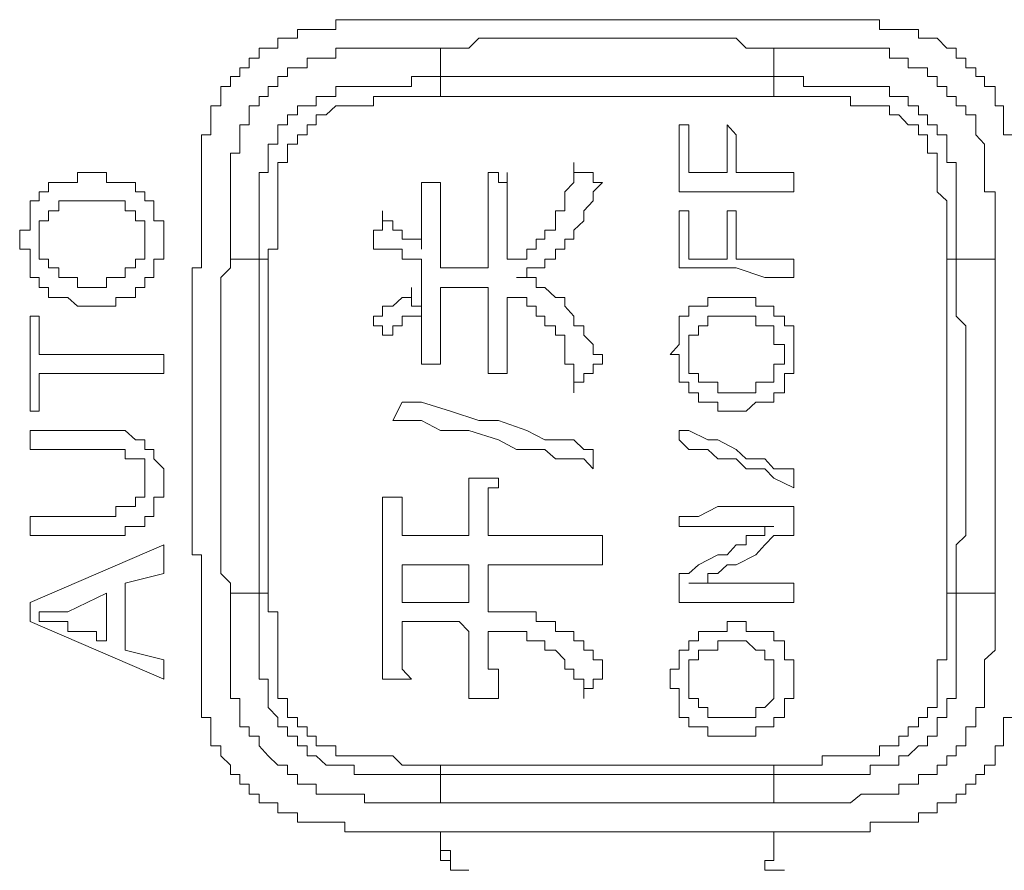
# Model space of a CAD drawing. Units: inches. Extents: x -732 to 1471, y -1327 to 321.
# Drawn here: x -561 to -548, y -505 to -494 of the extents above; entities that cross this region are included whole.
import ezdxf

# ---------------------------------------------------------------- set-up
doc = ezdxf.new("R2010")
doc.units = ezdxf.units.IN
doc.header["$MEASUREMENT"] = 0
doc.layers.add('图层 1', color=7, linetype='Continuous')

msp = doc.modelspace()

# ---------------------------------------------------------------- linework, layer by layer
at = {"layer": '图层 1', "color": 7, "lineweight": 9}
for points in [[(-555.822, -493.953), (-555.943, -493.953), (-556.076, -493.953), (-556.192, -493.953), (-556.313, -493.953), (-556.446, -493.953), (-556.566, -493.953), (-556.682, -493.953), (-556.682, -494.082), (-556.811, -494.082), (-556.94, -494.082)], [(-555.324, -493.953), (-555.453, -493.953), (-555.569, -493.953), (-555.702, -493.953), (-555.822, -493.953)], [(-550.99, -493.953), (-551.106, -493.953), (-551.226, -493.953), (-551.351, -493.953), (-551.48, -493.953), (-551.596, -493.953), (-551.72, -493.953), (-551.849, -493.953), (-551.97, -493.953), (-552.095, -493.953), (-552.219, -493.953), (-552.34, -493.953), (-552.469, -493.953), (-552.593, -493.953), (-552.718, -493.953), (-552.838, -493.953), (-552.967, -493.953), (-553.092, -493.953), (-553.217, -493.953), (-553.337, -493.953), (-553.458, -493.953), (-553.591, -493.953), (-553.707, -493.953), (-553.827, -493.953), (-553.965, -493.953), (-554.081, -493.953), (-554.201, -493.953), (-554.335, -493.953), (-554.455, -493.953), (-554.571, -493.953), (-554.704, -493.953), (-554.825, -493.953), (-554.954, -493.953), (-555.079, -493.953), (-555.195, -493.953), (-555.324, -493.953)], [(-550.482, -493.953), (-550.607, -493.953), (-550.732, -493.953), (-550.852, -493.953), (-550.99, -493.953)], [(-549.364, -494.082), (-549.485, -494.082), (-549.618, -494.082), (-549.618, -493.953), (-549.738, -493.953), (-549.854, -493.953), (-549.992, -493.953), (-550.108, -493.953), (-550.233, -493.953), (-550.362, -493.953), (-550.482, -493.953)], [(-556.94, -494.082), (-557.056, -494.082), (-557.181, -494.082), (-557.181, -494.194), (-557.31, -494.194), (-557.439, -494.194), (-557.439, -494.323), (-557.564, -494.323), (-557.68, -494.323), (-557.68, -494.452), (-557.809, -494.452), (-557.809, -494.581)], [(-548.367, -494.581), (-548.496, -494.581), (-548.496, -494.452), (-548.62, -494.452), (-548.62, -494.323), (-548.741, -494.323), (-548.866, -494.194), (-548.995, -494.194), (-549.111, -494.194), (-549.111, -494.082), (-549.244, -494.082), (-549.364, -494.082)], [(-550.99, -494.323), (-551.106, -494.323), (-551.226, -494.323), (-551.351, -494.323), (-551.48, -494.194), (-551.596, -494.194), (-551.72, -494.194), (-551.849, -494.194), (-551.97, -494.194), (-552.219, -494.194), (-552.34, -494.194), (-552.469, -494.194), (-552.593, -494.194), (-552.718, -494.194), (-552.838, -494.194), (-552.967, -494.194), (-553.092, -494.194), (-553.217, -494.194), (-553.458, -494.194), (-553.591, -494.194), (-553.707, -494.194), (-553.827, -494.194), (-553.965, -494.194), (-554.081, -494.194), (-554.201, -494.194), (-554.335, -494.194), (-554.455, -494.194), (-554.704, -494.194), (-554.825, -494.194), (-554.954, -494.323), (-555.079, -494.323), (-555.195, -494.323), (-555.324, -494.323)], [(-558.054, -497.066), (-558.054, -496.937), (-558.054, -496.808), (-558.054, -496.688), (-558.054, -496.567), (-558.054, -496.438), (-558.054, -496.309), (-558.054, -496.189), (-558.054, -496.069), (-558.054, -495.94), (-558.054, -495.811), (-558.054, -495.69), (-557.933, -495.69), (-557.933, -495.57), (-557.933, -495.449), (-557.933, -495.32), (-557.809, -495.32), (-557.809, -495.191), (-557.809, -495.071), (-557.68, -495.071), (-557.68, -494.951), (-557.564, -494.951), (-557.564, -494.822), (-557.439, -494.822), (-557.439, -494.693), (-557.31, -494.693), (-557.31, -494.581), (-557.181, -494.581), (-557.056, -494.581), (-557.056, -494.452), (-556.94, -494.452), (-556.811, -494.452), (-556.682, -494.452), (-556.682, -494.323), (-556.566, -494.323), (-556.446, -494.323), (-556.313, -494.323), (-556.192, -494.323), (-556.076, -494.323), (-555.943, -494.323), (-555.822, -494.323), (-555.702, -494.323), (-555.569, -494.323), (-555.453, -494.323), (-555.324, -494.323)], [(-555.324, -494.323), (-555.324, -494.693)], [(-550.99, -494.693), (-550.99, -494.323)], [(-550.99, -494.323), (-550.852, -494.323), (-550.732, -494.323), (-550.607, -494.323), (-550.482, -494.323), (-550.362, -494.323), (-550.233, -494.323), (-550.108, -494.323), (-549.992, -494.323), (-549.854, -494.323), (-549.738, -494.323), (-549.618, -494.323), (-549.485, -494.323), (-549.485, -494.452), (-549.364, -494.452), (-549.244, -494.452), (-549.244, -494.581), (-549.111, -494.581), (-548.995, -494.581), (-548.995, -494.693), (-548.866, -494.693), (-548.866, -494.822), (-548.741, -494.822), (-548.741, -494.951), (-548.62, -494.951), (-548.62, -495.071), (-548.496, -495.071), (-548.496, -495.191), (-548.367, -495.191), (-548.367, -495.32), (-548.367, -495.449), (-548.251, -495.57), (-548.251, -495.69), (-548.251, -495.811), (-548.251, -495.94), (-548.251, -496.069), (-548.251, -496.189), (-548.113, -496.189), (-548.113, -496.309), (-548.113, -496.438), (-548.113, -496.567), (-548.113, -496.688), (-548.113, -496.808), (-548.113, -496.937), (-548.113, -497.066)], [(-557.809, -494.581), (-557.933, -494.581), (-557.933, -494.693), (-558.054, -494.693), (-558.054, -494.822), (-558.179, -494.822), (-558.179, -494.951), (-558.179, -495.071), (-558.308, -495.071), (-558.308, -495.191), (-558.308, -495.32), (-558.308, -495.449)], [(-547.877, -495.449), (-548.006, -495.449), (-548.006, -495.32), (-548.006, -495.191), (-548.006, -495.071), (-548.113, -495.071), (-548.113, -494.951), (-548.113, -494.822), (-548.251, -494.822), (-548.251, -494.693), (-548.367, -494.693), (-548.367, -494.581)], [(-557.68, -497.066), (-557.68, -496.937), (-557.68, -496.808), (-557.68, -496.688), (-557.68, -496.567), (-557.68, -496.438), (-557.68, -496.309), (-557.68, -496.189), (-557.68, -496.069), (-557.68, -495.94), (-557.564, -495.94), (-557.564, -495.811), (-557.564, -495.69), (-557.564, -495.57), (-557.439, -495.57), (-557.439, -495.449), (-557.439, -495.32), (-557.31, -495.32), (-557.31, -495.191), (-557.181, -495.191), (-557.181, -495.071), (-557.056, -495.071), (-556.94, -495.071), (-556.94, -494.951), (-556.811, -494.951), (-556.682, -494.951), (-556.682, -494.822), (-556.566, -494.822), (-556.446, -494.822), (-556.313, -494.822), (-556.192, -494.822), (-556.076, -494.822), (-555.943, -494.822), (-555.822, -494.822), (-555.702, -494.822), (-555.702, -494.693), (-555.569, -494.693), (-555.453, -494.693), (-555.324, -494.693)], [(-555.324, -494.951), (-555.324, -494.822), (-555.324, -494.693)], [(-555.324, -494.693), (-555.195, -494.693), (-555.079, -494.693), (-554.954, -494.693), (-554.825, -494.693), (-554.571, -494.693), (-554.455, -494.693), (-554.335, -494.693), (-554.201, -494.693), (-554.081, -494.693), (-553.965, -494.693), (-553.827, -494.693), (-553.707, -494.693), (-553.591, -494.693), (-553.458, -494.693), (-553.217, -494.693), (-553.092, -494.693), (-552.967, -494.693), (-552.838, -494.693), (-552.718, -494.693), (-552.593, -494.693), (-552.469, -494.693), (-552.34, -494.693), (-552.219, -494.693), (-551.97, -494.693), (-551.849, -494.693), (-551.72, -494.693), (-551.596, -494.693), (-551.48, -494.693), (-551.351, -494.693), (-551.226, -494.693), (-551.106, -494.693), (-550.99, -494.693)], [(-550.99, -494.951), (-550.99, -494.822), (-550.99, -494.693)], [(-550.99, -494.693), (-550.852, -494.693), (-550.732, -494.693), (-550.607, -494.693), (-550.607, -494.822), (-550.482, -494.822), (-550.362, -494.822), (-550.233, -494.822), (-550.108, -494.822), (-549.992, -494.822), (-549.854, -494.822), (-549.738, -494.822), (-549.618, -494.822), (-549.485, -494.822), (-549.485, -494.951), (-549.364, -494.951), (-549.244, -494.951), (-549.244, -495.071), (-549.111, -495.071), (-549.111, -495.191), (-548.995, -495.191), (-548.995, -495.32), (-548.866, -495.32), (-548.866, -495.449), (-548.741, -495.449), (-548.741, -495.57), (-548.741, -495.69), (-548.741, -495.811), (-548.62, -495.811), (-548.62, -495.94), (-548.62, -496.069), (-548.62, -496.189), (-548.62, -496.309), (-548.62, -496.438), (-548.62, -496.567), (-548.62, -496.688), (-548.62, -496.808), (-548.62, -496.937), (-548.62, -497.066)], [(-555.324, -494.951), (-555.453, -494.951), (-555.569, -494.951), (-555.702, -494.951), (-555.822, -494.951), (-555.943, -494.951), (-556.076, -494.951), (-556.192, -494.951), (-556.192, -495.071), (-556.313, -495.071), (-556.446, -495.071), (-556.566, -495.071), (-556.682, -495.071), (-556.811, -495.191), (-556.94, -495.191), (-556.94, -495.32), (-557.056, -495.32), (-557.056, -495.449), (-557.181, -495.449), (-557.181, -495.57), (-557.31, -495.57), (-557.31, -495.69), (-557.31, -495.811), (-557.439, -495.811), (-557.439, -495.94), (-557.439, -496.069), (-557.439, -496.189), (-557.439, -496.309), (-557.439, -496.438), (-557.439, -496.567), (-557.439, -496.688), (-557.439, -496.808), (-557.439, -496.937), (-557.564, -496.937), (-557.564, -497.066)], [(-550.99, -494.951), (-551.106, -494.951), (-551.226, -494.951), (-551.351, -494.951), (-551.48, -494.951), (-551.596, -494.951), (-551.72, -494.951), (-551.849, -494.951), (-551.97, -494.951), (-552.219, -494.951), (-552.34, -494.951), (-552.469, -494.951), (-552.593, -494.951), (-552.718, -494.951), (-552.838, -494.951), (-552.967, -494.951), (-553.092, -494.951), (-553.217, -494.951), (-553.458, -494.951), (-553.591, -494.951), (-553.707, -494.951), (-553.827, -494.951), (-553.965, -494.951), (-554.081, -494.951), (-554.201, -494.951), (-554.335, -494.951), (-554.455, -494.951), (-554.571, -494.951), (-554.825, -494.951), (-554.954, -494.951), (-555.079, -494.951), (-555.195, -494.951), (-555.324, -494.951)], [(-548.741, -497.066), (-548.741, -496.937), (-548.741, -496.808), (-548.741, -496.688), (-548.741, -496.567), (-548.741, -496.438), (-548.741, -496.309), (-548.866, -496.189), (-548.866, -496.069), (-548.866, -495.94), (-548.866, -495.811), (-548.866, -495.69), (-548.995, -495.69), (-548.995, -495.57), (-548.995, -495.449), (-549.111, -495.449), (-549.111, -495.32), (-549.244, -495.32), (-549.364, -495.191), (-549.485, -495.191), (-549.485, -495.071), (-549.618, -495.071), (-549.738, -495.071), (-549.854, -495.071), (-549.992, -495.071), (-549.992, -494.951), (-550.108, -494.951), (-550.233, -494.951), (-550.362, -494.951), (-550.482, -494.951), (-550.607, -494.951), (-550.732, -494.951), (-550.852, -494.951), (-550.99, -494.951)], [(-552.219, -496.189), (-552.219, -495.94), (-552.219, -495.69), (-552.219, -495.32)], [(-552.219, -495.32), (-552.095, -495.32)], [(-552.095, -495.32), (-552.095, -495.69), (-552.095, -495.94)], [(-551.596, -495.32), (-551.48, -495.449)], [(-551.596, -495.94), (-551.596, -495.69), (-551.596, -495.32)], [(-558.308, -495.449), (-558.428, -495.449), (-558.428, -495.57), (-558.428, -495.69), (-558.428, -495.811), (-558.428, -495.94), (-558.428, -496.069), (-558.428, -496.189), (-558.428, -496.309), (-558.428, -496.438), (-558.428, -496.567)], [(-551.48, -495.449), (-551.48, -495.69), (-551.48, -495.94)], [(-554.455, -497.066), (-554.335, -497.066), (-554.201, -497.066), (-554.201, -496.937), (-554.081, -496.937), (-554.081, -496.808), (-553.965, -496.808), (-553.965, -496.688), (-553.827, -496.688), (-553.827, -496.567), (-553.827, -496.438), (-553.707, -496.438), (-553.707, -496.309), (-553.707, -496.189), (-553.591, -496.069), (-553.591, -495.94), (-553.591, -495.811)], [(-553.591, -495.811), (-553.591, -495.94), (-553.458, -495.94), (-553.337, -495.94), (-553.337, -496.069), (-553.217, -496.069)], [(-559.795, -495.94), (-559.916, -495.94), (-560.04, -495.94), (-560.04, -496.069), (-560.165, -496.069), (-560.285, -496.069), (-560.419, -496.069), (-560.419, -496.189), (-560.539, -496.189), (-560.539, -496.309), (-560.655, -496.309), (-560.655, -496.438), (-560.655, -496.567), (-560.655, -496.688), (-560.793, -496.688), (-560.793, -496.808), (-560.793, -496.937), (-560.655, -496.937), (-560.655, -497.066), (-560.655, -497.178), (-560.655, -497.307), (-560.539, -497.307), (-560.539, -497.436), (-560.419, -497.436), (-560.419, -497.565), (-560.285, -497.565), (-560.165, -497.565), (-560.04, -497.677), (-559.916, -497.677), (-559.795, -497.677), (-559.666, -497.677), (-559.542, -497.677), (-559.542, -497.565), (-559.421, -497.565), (-559.288, -497.565), (-559.288, -497.436), (-559.167, -497.436), (-559.167, -497.307), (-559.051, -497.307), (-559.051, -497.178), (-559.051, -497.066), (-558.918, -497.066), (-558.918, -496.937), (-558.918, -496.808), (-558.918, -496.688), (-558.918, -496.567), (-559.051, -496.567), (-559.051, -496.438), (-559.051, -496.309), (-559.167, -496.309), (-559.167, -496.189), (-559.288, -496.189), (-559.288, -496.069), (-559.421, -496.069), (-559.542, -496.069), (-559.666, -496.069), (-559.666, -495.94), (-559.795, -495.94), (-559.795, -495.94)], [(-554.704, -495.94), (-554.571, -495.94), (-554.571, -496.069), (-554.455, -496.069), (-554.455, -495.94)], [(-554.704, -497.178), (-554.704, -497.066), (-554.704, -496.937), (-554.704, -496.567), (-554.704, -496.438), (-554.704, -496.309), (-554.704, -496.189), (-554.704, -496.069), (-554.704, -495.94)], [(-554.455, -495.94), (-554.455, -496.069), (-554.455, -496.189), (-554.455, -496.309), (-554.455, -496.438), (-554.455, -496.567), (-554.455, -496.808), (-554.455, -497.066)], [(-552.095, -495.94), (-551.849, -495.94), (-551.596, -495.94)], [(-551.48, -495.94), (-551.226, -495.94), (-551.106, -495.94), (-550.99, -495.94), (-550.732, -495.94)], [(-550.732, -495.94), (-550.732, -496.189)], [(-555.569, -496.069), (-555.453, -496.069), (-555.324, -496.069)], [(-555.569, -496.937), (-555.569, -496.688), (-555.569, -496.438), (-555.569, -496.309), (-555.569, -496.189), (-555.569, -496.069)], [(-555.324, -496.069), (-555.324, -496.189), (-555.324, -496.309), (-555.324, -496.438), (-555.324, -496.567), (-555.324, -496.688), (-555.324, -496.808), (-555.324, -496.937), (-555.324, -497.066), (-555.324, -497.178)], [(-553.217, -496.069), (-553.337, -496.189), (-553.337, -496.309), (-553.458, -496.438), (-553.458, -496.567), (-553.591, -496.688), (-553.591, -496.808), (-553.707, -496.808)], [(-550.732, -496.189), (-550.99, -496.189), (-551.106, -496.189), (-551.351, -496.189), (-551.48, -496.189), (-551.72, -496.189), (-551.849, -496.189), (-552.095, -496.189), (-552.219, -496.189)], [(-559.795, -497.436), (-559.916, -497.436), (-560.04, -497.436), (-560.04, -497.307), (-560.165, -497.307), (-560.285, -497.307), (-560.285, -497.178), (-560.419, -497.178), (-560.419, -497.066), (-560.539, -497.066), (-560.539, -496.937), (-560.539, -496.808), (-560.539, -496.688), (-560.539, -496.567), (-560.419, -496.567), (-560.419, -496.438), (-560.285, -496.438), (-560.285, -496.309), (-560.165, -496.309), (-560.04, -496.309), (-559.916, -496.309), (-559.795, -496.309), (-559.666, -496.309), (-559.542, -496.309), (-559.421, -496.309), (-559.421, -496.438), (-559.288, -496.438), (-559.288, -496.567), (-559.167, -496.567), (-559.167, -496.688), (-559.167, -496.808), (-559.167, -496.937), (-559.167, -497.066), (-559.288, -497.066), (-559.288, -497.178), (-559.421, -497.178), (-559.421, -497.307), (-559.542, -497.307), (-559.666, -497.307), (-559.666, -497.436), (-559.795, -497.436), (-559.795, -497.436)], [(-556.192, -496.808), (-556.192, -496.688), (-556.076, -496.688), (-556.076, -496.567), (-556.076, -496.438)], [(-556.076, -496.438), (-556.076, -496.567), (-555.943, -496.567), (-555.943, -496.688), (-555.822, -496.688), (-555.822, -496.808), (-555.702, -496.808), (-555.569, -496.808), (-555.569, -496.937)], [(-552.219, -497.178), (-552.219, -497.066), (-552.219, -496.808), (-552.219, -496.688), (-552.219, -496.438)], [(-552.219, -496.438), (-552.095, -496.438)], [(-552.095, -496.438), (-552.095, -496.688), (-552.095, -497.066)], [(-551.596, -496.438), (-551.48, -496.438)], [(-551.596, -497.066), (-551.596, -496.808), (-551.596, -496.438)], [(-551.48, -496.438), (-551.48, -496.808), (-551.48, -497.066)], [(-558.428, -496.567), (-558.428, -496.688), (-558.428, -496.808), (-558.428, -496.937), (-558.428, -497.066)], [(-555.569, -498.433), (-555.569, -498.304), (-555.569, -498.175), (-555.569, -498.055), (-555.569, -497.935), (-555.569, -497.806), (-555.569, -497.677), (-555.569, -497.436), (-555.569, -497.307), (-555.569, -497.178), (-555.569, -497.066), (-555.702, -497.066), (-555.822, -497.066), (-555.822, -496.937), (-555.943, -496.937), (-556.076, -496.937), (-556.192, -496.937), (-556.192, -496.808)], [(-553.707, -496.808), (-553.707, -496.937), (-553.827, -496.937), (-553.827, -497.066), (-553.965, -497.066), (-553.965, -497.178), (-554.081, -497.178), (-554.201, -497.178), (-554.201, -497.307), (-554.335, -497.307)], [(-558.428, -497.066), (-558.428, -497.178), (-558.553, -497.178), (-558.553, -497.307), (-558.553, -497.436), (-558.553, -497.565), (-558.553, -497.677), (-558.553, -497.806), (-558.553, -497.935), (-558.553, -498.055), (-558.553, -498.175), (-558.553, -498.304), (-558.553, -498.433), (-558.553, -498.554), (-558.553, -498.666), (-558.553, -498.803), (-558.553, -498.924), (-558.553, -499.044), (-558.553, -499.164), (-558.553, -499.293), (-558.553, -499.414), (-558.553, -499.543), (-558.553, -499.663), (-558.553, -499.792), (-558.553, -499.912), (-558.553, -500.041), (-558.553, -500.162), (-558.553, -500.411), (-558.553, -500.54), (-558.553, -500.661), (-558.553, -500.781), (-558.553, -500.91), (-558.428, -500.91), (-558.428, -501.039), (-558.428, -501.151), (-558.428, -501.28), (-558.428, -501.409), (-558.428, -501.529), (-558.428, -501.65), (-558.428, -501.778), (-558.428, -501.907)], [(-558.054, -497.066), (-558.054, -497.178), (-558.179, -497.307), (-558.179, -497.436), (-558.179, -497.565), (-558.179, -497.677), (-558.179, -497.806), (-558.179, -497.935), (-558.179, -498.055), (-558.179, -498.304), (-558.179, -498.433), (-558.179, -498.554), (-558.179, -498.666), (-558.179, -498.803), (-558.179, -498.924), (-558.179, -499.044), (-558.179, -499.164), (-558.179, -499.293), (-558.179, -499.414), (-558.179, -499.663), (-558.179, -499.792), (-558.179, -499.912), (-558.179, -500.041), (-558.179, -500.162), (-558.179, -500.282), (-558.179, -500.411), (-558.179, -500.54), (-558.179, -500.661), (-558.179, -500.781), (-558.179, -500.91), (-558.179, -501.151), (-558.054, -501.28), (-558.054, -501.409)], [(-557.68, -497.066), (-558.054, -497.066)], [(-557.564, -497.066), (-557.68, -497.066)], [(-557.68, -501.409), (-557.68, -501.28), (-557.68, -501.151), (-557.68, -501.039), (-557.68, -500.91), (-557.68, -500.781), (-557.68, -500.661), (-557.68, -500.54), (-557.68, -500.411), (-557.68, -500.162), (-557.68, -500.041), (-557.68, -499.912), (-557.68, -499.792), (-557.68, -499.663), (-557.68, -499.543), (-557.68, -499.414), (-557.68, -499.293), (-557.68, -499.164), (-557.68, -499.044), (-557.68, -498.803), (-557.68, -498.666), (-557.68, -498.554), (-557.68, -498.433), (-557.68, -498.304), (-557.68, -498.175), (-557.68, -498.055), (-557.68, -497.935), (-557.68, -497.806), (-557.68, -497.677), (-557.68, -497.565), (-557.68, -497.307), (-557.68, -497.178), (-557.68, -497.066)], [(-557.564, -497.066), (-557.564, -497.307), (-557.564, -497.436), (-557.564, -497.565), (-557.564, -497.677), (-557.564, -497.806), (-557.564, -497.935), (-557.564, -498.055), (-557.564, -498.175), (-557.564, -498.304), (-557.564, -498.433), (-557.564, -498.554), (-557.564, -498.803), (-557.564, -498.924), (-557.564, -499.044), (-557.564, -499.164), (-557.564, -499.293), (-557.564, -499.414), (-557.564, -499.543), (-557.564, -499.663), (-557.564, -499.792), (-557.564, -499.912), (-557.564, -500.041), (-557.564, -500.282), (-557.564, -500.411), (-557.564, -500.54), (-557.564, -500.661), (-557.564, -500.781), (-557.564, -500.91), (-557.564, -501.039), (-557.564, -501.151), (-557.564, -501.28), (-557.564, -501.409)], [(-552.095, -497.066), (-551.849, -497.066), (-551.596, -497.066)], [(-551.48, -497.066), (-551.106, -497.066), (-550.732, -497.066)], [(-550.732, -497.066), (-550.732, -497.307)], [(-548.741, -501.409), (-548.741, -501.28), (-548.741, -501.151), (-548.741, -501.039), (-548.741, -500.91), (-548.741, -500.781), (-548.741, -500.661), (-548.741, -500.54), (-548.741, -500.411), (-548.741, -500.282), (-548.741, -500.041), (-548.741, -499.912), (-548.741, -499.792), (-548.741, -499.663), (-548.741, -499.543), (-548.741, -499.414), (-548.741, -499.293), (-548.741, -499.164), (-548.741, -499.044), (-548.741, -498.924), (-548.741, -498.803), (-548.741, -498.554), (-548.741, -498.433), (-548.741, -498.304), (-548.741, -498.175), (-548.741, -498.055), (-548.741, -497.935), (-548.741, -497.806), (-548.741, -497.677), (-548.741, -497.565), (-548.741, -497.436), (-548.741, -497.307), (-548.741, -497.066)], [(-548.62, -497.066), (-548.741, -497.066)], [(-548.113, -497.066), (-548.62, -497.066)], [(-548.62, -497.066), (-548.62, -497.178), (-548.62, -497.307), (-548.62, -497.565), (-548.62, -497.677), (-548.62, -497.806), (-548.496, -497.935), (-548.496, -498.055), (-548.496, -498.175), (-548.496, -498.304), (-548.496, -498.433), (-548.496, -498.554), (-548.496, -498.666), (-548.496, -498.803), (-548.496, -499.044), (-548.496, -499.164), (-548.496, -499.293), (-548.496, -499.414), (-548.496, -499.543), (-548.496, -499.663), (-548.496, -499.792), (-548.496, -499.912), (-548.496, -500.041), (-548.496, -500.162), (-548.496, -500.411), (-548.496, -500.54), (-548.496, -500.661), (-548.62, -500.781), (-548.62, -500.91), (-548.62, -501.039), (-548.62, -501.151), (-548.62, -501.28), (-548.62, -501.409)], [(-548.113, -501.409), (-548.113, -501.28), (-548.113, -501.151), (-548.113, -500.91), (-548.113, -500.781), (-548.113, -500.661), (-548.113, -500.54), (-548.113, -500.411), (-548.113, -500.282), (-548.113, -500.162), (-548.113, -500.041), (-548.113, -499.912), (-548.113, -499.792), (-548.113, -499.663), (-548.113, -499.414), (-548.113, -499.293), (-548.113, -499.164), (-548.113, -499.044), (-548.113, -498.924), (-548.113, -498.803), (-548.113, -498.666), (-548.113, -498.554), (-548.113, -498.433), (-548.113, -498.304), (-548.113, -498.055), (-548.113, -497.935), (-548.113, -497.806), (-548.113, -497.677), (-548.113, -497.565), (-548.113, -497.436), (-548.113, -497.307), (-548.113, -497.178), (-548.113, -497.066)], [(-555.324, -497.178), (-554.954, -497.178), (-554.825, -497.178), (-554.704, -497.178)], [(-550.732, -497.307), (-551.106, -497.307), (-551.48, -497.178), (-551.849, -497.178), (-552.219, -497.178)], [(-554.335, -497.307), (-554.201, -497.307), (-554.081, -497.307), (-554.081, -497.436), (-553.965, -497.436), (-553.827, -497.565), (-553.707, -497.565), (-553.707, -497.677), (-553.591, -497.806), (-553.591, -497.935), (-553.458, -497.935), (-553.458, -498.055), (-553.337, -498.175), (-553.337, -498.304), (-553.217, -498.304), (-553.217, -498.433)], [(-556.192, -497.806), (-556.076, -497.806), (-556.076, -497.677), (-555.943, -497.677), (-555.822, -497.565), (-555.702, -497.565), (-555.702, -497.436)], [(-555.702, -497.436), (-555.702, -497.565), (-555.702, -497.677), (-555.569, -497.677), (-555.569, -497.806)], [(-555.324, -497.436), (-555.324, -497.565), (-555.324, -497.677), (-555.324, -497.935), (-555.324, -498.055)], [(-554.704, -497.436), (-554.825, -497.436), (-554.954, -497.436), (-555.079, -497.436), (-555.195, -497.436), (-555.324, -497.436)], [(-554.704, -498.554), (-554.704, -498.433), (-554.704, -498.304), (-554.704, -498.175), (-554.704, -498.055), (-554.704, -497.935), (-554.704, -497.806), (-554.704, -497.436)], [(-554.455, -497.565), (-554.455, -497.806), (-554.455, -498.055), (-554.455, -498.175), (-554.455, -498.304), (-554.455, -498.433), (-554.455, -498.554)], [(-553.591, -498.803), (-553.591, -498.666), (-553.591, -498.554), (-553.591, -498.433), (-553.707, -498.433), (-553.707, -498.304), (-553.707, -498.175), (-553.707, -498.055), (-553.827, -498.055), (-553.827, -497.935), (-553.965, -497.935), (-553.965, -497.806), (-554.081, -497.806), (-554.081, -497.677), (-554.201, -497.677), (-554.201, -497.565), (-554.335, -497.565), (-554.455, -497.565)], [(-551.48, -497.565), (-551.351, -497.565), (-551.226, -497.565), (-551.226, -497.677), (-551.106, -497.677), (-550.99, -497.677), (-550.99, -497.806), (-550.852, -497.806), (-550.852, -497.935), (-550.732, -497.935), (-550.732, -498.055), (-550.732, -498.175), (-550.732, -498.304), (-550.732, -498.433), (-550.732, -498.554), (-550.852, -498.554), (-550.852, -498.666), (-550.852, -498.803), (-550.99, -498.803), (-550.99, -498.924), (-551.106, -498.924), (-551.226, -498.924), (-551.351, -499.044), (-551.48, -499.044), (-551.596, -499.044), (-551.72, -499.044), (-551.72, -498.924), (-551.849, -498.924), (-551.97, -498.924), (-551.97, -498.803), (-552.095, -498.803), (-552.095, -498.666), (-552.219, -498.666), (-552.219, -498.554), (-552.219, -498.433), (-552.219, -498.304), (-552.34, -498.304), (-552.219, -498.175), (-552.219, -498.055), (-552.219, -497.935), (-552.219, -497.806), (-552.095, -497.806), (-552.095, -497.677), (-551.97, -497.677), (-551.849, -497.677), (-551.849, -497.565), (-551.72, -497.565), (-551.596, -497.565), (-551.48, -497.565), (-551.48, -497.565)], [(-560.655, -497.806), (-560.539, -497.806)], [(-560.655, -499.044), (-560.655, -497.806)], [(-560.539, -497.806), (-560.539, -498.304)], [(-556.076, -498.055), (-556.076, -497.935), (-556.192, -497.935), (-556.192, -497.806)], [(-555.569, -497.806), (-555.702, -497.806), (-555.822, -497.806), (-555.822, -497.935), (-555.943, -497.935), (-555.943, -498.055), (-556.076, -498.055)], [(-551.48, -498.803), (-551.351, -498.803), (-551.226, -498.803), (-551.226, -498.666), (-551.106, -498.666), (-550.99, -498.666), (-550.99, -498.554), (-550.99, -498.433), (-550.852, -498.433), (-550.852, -498.304), (-550.852, -498.175), (-550.99, -498.175), (-550.99, -498.055), (-550.99, -497.935), (-551.106, -497.935), (-551.226, -497.935), (-551.226, -497.806), (-551.351, -497.806), (-551.48, -497.806), (-551.596, -497.806), (-551.72, -497.806), (-551.849, -497.806), (-551.849, -497.935), (-551.97, -497.935), (-551.97, -498.055), (-552.095, -498.055), (-552.095, -498.175), (-552.095, -498.304), (-552.095, -498.433), (-552.095, -498.554), (-551.97, -498.554), (-551.97, -498.666), (-551.849, -498.666), (-551.72, -498.666), (-551.72, -498.803), (-551.596, -498.803), (-551.48, -498.803), (-551.48, -498.803)], [(-555.324, -498.055), (-555.324, -498.175), (-555.324, -498.304), (-555.324, -498.433)], [(-560.539, -498.304), (-558.918, -498.304)], [(-558.918, -498.304), (-558.918, -498.554)], [(-555.324, -498.433), (-555.453, -498.433), (-555.569, -498.433)], [(-553.217, -498.433), (-553.337, -498.433), (-553.337, -498.554), (-553.458, -498.554), (-553.458, -498.666), (-553.591, -498.666), (-553.591, -498.803)], [(-558.918, -498.554), (-560.539, -498.554)], [(-560.539, -498.554), (-560.539, -499.044)], [(-554.455, -498.554), (-554.571, -498.554), (-554.704, -498.554)], [(-555.943, -499.164), (-555.822, -498.924)], [(-555.822, -498.924), (-555.569, -498.924), (-555.195, -499.044), (-554.825, -499.164), (-554.571, -499.164), (-554.201, -499.293), (-553.965, -499.414), (-553.827, -499.414), (-553.591, -499.414), (-553.458, -499.543), (-553.337, -499.543)], [(-560.539, -499.044), (-560.655, -499.044)], [(-553.337, -499.792), (-553.458, -499.663), (-553.707, -499.663), (-553.827, -499.663), (-553.965, -499.543), (-554.201, -499.543), (-554.335, -499.543), (-554.571, -499.414), (-554.954, -499.293), (-555.324, -499.293), (-555.569, -499.164), (-555.943, -499.164)], [(-559.795, -499.293), (-559.916, -499.293), (-560.04, -499.293), (-560.165, -499.293), (-560.285, -499.293), (-560.419, -499.293), (-560.539, -499.293), (-560.655, -499.293), (-560.655, -499.414), (-560.655, -499.543), (-560.539, -499.543), (-560.419, -499.543), (-560.285, -499.543), (-560.165, -499.543), (-560.04, -499.543), (-559.916, -499.543), (-559.795, -499.543), (-559.666, -499.543), (-559.542, -499.543), (-559.421, -499.543), (-559.421, -499.663), (-559.288, -499.663), (-559.167, -499.663), (-559.167, -499.792), (-559.167, -499.912), (-559.167, -500.041), (-559.167, -500.162), (-559.288, -500.162), (-559.288, -500.282), (-559.421, -500.282), (-559.542, -500.282), (-559.542, -500.411), (-559.666, -500.411), (-559.795, -500.411), (-559.916, -500.411), (-560.04, -500.411), (-560.165, -500.411), (-560.285, -500.411), (-560.419, -500.411), (-560.539, -500.411), (-560.655, -500.411), (-560.655, -500.54), (-560.655, -500.661), (-560.539, -500.661), (-560.419, -500.661), (-560.285, -500.661), (-560.165, -500.661), (-560.04, -500.661), (-559.916, -500.661), (-559.795, -500.661), (-559.666, -500.661), (-559.542, -500.661), (-559.421, -500.661), (-559.421, -500.54), (-559.288, -500.54), (-559.167, -500.54), (-559.167, -500.411), (-559.051, -500.411), (-559.051, -500.282), (-559.051, -500.162), (-558.918, -500.162), (-558.918, -500.041), (-558.918, -499.912), (-558.918, -499.792), (-559.051, -499.663), (-559.051, -499.543), (-559.167, -499.543), (-559.167, -499.414), (-559.288, -499.414), (-559.421, -499.293), (-559.542, -499.293), (-559.666, -499.293), (-559.795, -499.293), (-559.795, -499.293)], [(-552.219, -499.414), (-552.219, -499.293)], [(-552.219, -499.293), (-552.095, -499.293), (-551.849, -499.414), (-551.72, -499.414), (-551.48, -499.543), (-551.351, -499.663), (-551.106, -499.663), (-550.99, -499.792), (-550.732, -499.792)], [(-550.732, -500.041), (-550.99, -499.912), (-551.106, -499.792), (-551.351, -499.792), (-551.48, -499.663), (-551.72, -499.663), (-551.849, -499.543), (-552.095, -499.543), (-552.219, -499.414)], [(-553.337, -499.543), (-553.337, -499.792)], [(-550.732, -499.792), (-550.732, -500.041)], [(-555.822, -500.162), (-555.822, -500.282), (-555.822, -500.411), (-555.822, -500.54), (-555.822, -500.661), (-555.702, -500.661), (-555.569, -500.661), (-555.453, -500.661), (-555.195, -500.661), (-555.079, -500.661), (-554.954, -500.661), (-554.954, -500.54), (-554.954, -500.411), (-554.954, -500.282), (-554.954, -500.162), (-554.954, -500.041), (-554.954, -499.912)], [(-554.954, -499.912), (-554.825, -499.912), (-554.704, -499.912), (-554.571, -499.912)], [(-554.571, -499.912), (-554.571, -500.041), (-554.704, -500.041), (-554.704, -500.162), (-554.704, -500.282), (-554.704, -500.411), (-554.704, -500.54), (-554.704, -500.661), (-554.571, -500.661), (-554.455, -500.661), (-554.335, -500.661), (-554.201, -500.661), (-554.081, -500.661), (-553.965, -500.661), (-553.827, -500.661), (-553.707, -500.661), (-553.591, -500.661), (-553.458, -500.661), (-553.337, -500.661), (-553.217, -500.661)], [(-556.076, -500.162), (-555.943, -500.162), (-555.822, -500.162)], [(-556.076, -502.028), (-556.076, -501.778), (-556.076, -501.65), (-556.076, -501.409), (-556.076, -501.28), (-556.076, -501.151), (-556.076, -501.039), (-556.076, -500.91), (-556.076, -500.781), (-556.076, -500.661), (-556.076, -500.54), (-556.076, -500.411), (-556.076, -500.282), (-556.076, -500.162)], [(-552.219, -500.54), (-552.219, -500.411), (-552.095, -500.411), (-551.97, -500.411), (-551.72, -500.282), (-551.596, -500.282), (-551.48, -500.282), (-551.226, -500.282), (-550.99, -500.282), (-550.852, -500.282), (-550.732, -500.282), (-550.732, -500.411), (-550.732, -500.54), (-550.732, -500.661)], [(-550.99, -500.54), (-551.106, -500.54), (-551.226, -500.54), (-551.351, -500.54), (-551.48, -500.54), (-551.596, -500.54), (-551.72, -500.54), (-551.97, -500.54), (-552.095, -500.54), (-552.219, -500.54)], [(-552.219, -501.151), (-552.095, -501.151), (-551.97, -501.039), (-551.72, -500.91), (-551.596, -500.91), (-551.48, -500.781), (-551.351, -500.781), (-551.351, -500.661), (-551.226, -500.661), (-551.106, -500.661), (-551.106, -500.54), (-550.99, -500.54)], [(-560.655, -501.529), (-558.918, -500.781)], [(-558.918, -500.781), (-558.918, -501.151)], [(-553.217, -500.661), (-553.217, -500.781), (-553.217, -500.91), (-553.217, -501.039)], [(-550.732, -500.661), (-550.99, -500.661), (-551.106, -500.781), (-551.226, -500.91), (-551.48, -501.039), (-551.596, -501.039), (-551.72, -501.151), (-551.849, -501.151), (-551.849, -501.28), (-551.97, -501.28), (-552.095, -501.28)], [(-558.918, -501.151), (-559.421, -501.28)], [(-555.822, -501.039), (-555.822, -501.151), (-555.822, -501.28), (-555.822, -501.409), (-555.822, -501.529), (-555.702, -501.529), (-555.569, -501.529), (-555.453, -501.529), (-555.324, -501.529), (-555.195, -501.529), (-555.079, -501.529), (-554.954, -501.529)], [(-554.954, -501.529), (-554.954, -501.409), (-554.954, -501.151), (-554.954, -501.039), (-555.079, -501.039), (-555.195, -501.039), (-555.453, -501.039), (-555.569, -501.039), (-555.822, -501.039)], [(-553.217, -501.039), (-553.337, -501.039), (-553.458, -501.039), (-553.591, -501.039), (-553.707, -501.039), (-553.827, -501.039), (-553.965, -501.039), (-554.081, -501.039), (-554.201, -501.039), (-554.455, -501.039), (-554.571, -501.039), (-554.704, -501.039), (-554.704, -501.151), (-554.704, -501.28), (-554.704, -501.409), (-554.704, -501.529), (-554.704, -501.65)], [(-552.095, -501.28), (-551.97, -501.28), (-551.849, -501.28), (-551.72, -501.28), (-551.596, -501.28), (-551.48, -501.28), (-551.226, -501.28), (-550.99, -501.28), (-550.852, -501.28), (-550.732, -501.28), (-550.732, -501.409), (-550.732, -501.529), (-550.852, -501.529), (-551.106, -501.529), (-551.351, -501.529), (-551.596, -501.529), (-551.72, -501.529), (-551.849, -501.529), (-551.97, -501.529), (-552.095, -501.529), (-552.219, -501.529), (-552.219, -501.409), (-552.219, -501.28), (-552.219, -501.151)], [(-559.421, -501.28), (-559.421, -502.148)], [(-560.165, -501.65), (-559.666, -501.409)], [(-559.666, -501.409), (-559.666, -502.028)], [(-558.054, -501.409), (-557.68, -501.409)], [(-555.324, -504.135), (-555.453, -504.135), (-555.569, -504.135), (-555.702, -504.135), (-555.822, -504.135), (-555.943, -504.135), (-556.076, -504.135), (-556.192, -504.135), (-556.313, -504.135), (-556.313, -504.023), (-556.446, -504.023), (-556.566, -504.023), (-556.682, -504.023), (-556.811, -504.023), (-556.94, -504.023), (-556.94, -503.894), (-557.056, -503.894), (-557.181, -503.894), (-557.181, -503.765), (-557.31, -503.765), (-557.31, -503.645), (-557.439, -503.645), (-557.564, -503.524), (-557.68, -503.395), (-557.68, -503.266), (-557.809, -503.266), (-557.809, -503.146), (-557.933, -503.146), (-557.933, -503.025), (-557.933, -502.896), (-557.933, -502.776), (-558.054, -502.776), (-558.054, -502.647), (-558.054, -502.527), (-558.054, -502.398), (-558.054, -502.277), (-558.054, -502.148), (-558.054, -502.028), (-558.054, -501.907), (-558.054, -501.778), (-558.054, -501.65), (-558.054, -501.529), (-558.054, -501.409)], [(-557.564, -501.409), (-557.68, -501.409)], [(-555.324, -503.765), (-555.453, -503.765), (-555.569, -503.765), (-555.702, -503.765), (-555.822, -503.765), (-555.943, -503.765), (-556.076, -503.765), (-556.192, -503.765), (-556.313, -503.765), (-556.446, -503.765), (-556.446, -503.645), (-556.566, -503.645), (-556.682, -503.645), (-556.811, -503.645), (-556.94, -503.524), (-557.056, -503.524), (-557.056, -503.395), (-557.181, -503.395), (-557.181, -503.266), (-557.31, -503.266), (-557.31, -503.146), (-557.439, -503.146), (-557.439, -503.025), (-557.564, -502.896), (-557.564, -502.776), (-557.564, -502.647), (-557.564, -502.527), (-557.68, -502.527), (-557.68, -502.398), (-557.68, -502.277), (-557.68, -502.148), (-557.68, -502.028), (-557.68, -501.907), (-557.68, -501.778), (-557.68, -501.65), (-557.68, -501.529), (-557.68, -501.409)], [(-557.564, -501.409), (-557.564, -501.529), (-557.564, -501.65), (-557.439, -501.65), (-557.439, -501.778), (-557.439, -501.907), (-557.439, -502.028), (-557.439, -502.148), (-557.439, -502.277), (-557.439, -502.398), (-557.439, -502.527), (-557.439, -502.647), (-557.439, -502.776), (-557.31, -502.776), (-557.31, -502.896), (-557.31, -503.025), (-557.181, -503.025), (-557.181, -503.146), (-557.056, -503.146), (-557.056, -503.266), (-556.94, -503.266), (-556.94, -503.395), (-556.811, -503.395), (-556.682, -503.395), (-556.682, -503.524), (-556.566, -503.524), (-556.446, -503.524), (-556.313, -503.524), (-556.192, -503.524), (-556.076, -503.524), (-555.943, -503.524), (-555.822, -503.645), (-555.702, -503.645), (-555.569, -503.645), (-555.453, -503.645), (-555.324, -503.645)], [(-550.99, -503.645), (-550.852, -503.645), (-550.732, -503.645), (-550.607, -503.645), (-550.482, -503.645), (-550.362, -503.645), (-550.362, -503.524), (-550.233, -503.524), (-550.108, -503.524), (-549.992, -503.524), (-549.854, -503.524), (-549.738, -503.524), (-549.618, -503.524), (-549.618, -503.395), (-549.485, -503.395), (-549.364, -503.395), (-549.364, -503.266), (-549.244, -503.266), (-549.244, -503.146), (-549.111, -503.146), (-549.111, -503.025), (-548.995, -503.025), (-548.995, -502.896), (-548.866, -502.896), (-548.866, -502.776), (-548.866, -502.647), (-548.866, -502.527), (-548.866, -502.398), (-548.866, -502.277), (-548.741, -502.277), (-548.741, -502.148), (-548.741, -502.028), (-548.741, -501.907), (-548.741, -501.778), (-548.741, -501.65), (-548.741, -501.529), (-548.741, -501.409)], [(-548.62, -501.409), (-548.62, -501.529), (-548.62, -501.65), (-548.62, -501.778), (-548.62, -501.907), (-548.62, -502.028), (-548.62, -502.148), (-548.62, -502.277), (-548.62, -502.398), (-548.62, -502.527), (-548.62, -502.647), (-548.62, -502.776), (-548.741, -502.776), (-548.741, -502.896), (-548.741, -503.025), (-548.866, -503.025), (-548.866, -503.146), (-548.866, -503.266), (-548.995, -503.266), (-548.995, -503.395), (-549.111, -503.395), (-549.244, -503.524), (-549.364, -503.524), (-549.364, -503.645), (-549.485, -503.645), (-549.618, -503.645), (-549.738, -503.645), (-549.738, -503.765), (-549.854, -503.765), (-549.992, -503.765), (-550.108, -503.765), (-550.233, -503.765), (-550.362, -503.765), (-550.482, -503.765), (-550.607, -503.765), (-550.732, -503.765), (-550.852, -503.765), (-550.99, -503.765)], [(-548.113, -501.409), (-548.113, -501.529), (-548.113, -501.65), (-548.113, -501.778), (-548.113, -501.907), (-548.113, -502.028), (-548.113, -502.148), (-548.251, -502.277), (-548.251, -502.398), (-548.251, -502.527), (-548.251, -502.647), (-548.251, -502.776), (-548.251, -502.896), (-548.367, -502.896), (-548.367, -503.025), (-548.367, -503.146), (-548.496, -503.146), (-548.496, -503.266), (-548.496, -503.395), (-548.62, -503.395), (-548.62, -503.524), (-548.741, -503.524), (-548.741, -503.645), (-548.866, -503.645), (-548.866, -503.765), (-548.995, -503.765), (-549.111, -503.765), (-549.111, -503.894), (-549.244, -503.894), (-549.364, -503.894), (-549.364, -504.023), (-549.485, -504.023), (-549.618, -504.023), (-549.738, -504.023), (-549.854, -504.023), (-549.992, -504.135), (-550.108, -504.135), (-550.233, -504.135), (-550.362, -504.135), (-550.482, -504.135), (-550.607, -504.135), (-550.732, -504.135), (-550.852, -504.135), (-550.99, -504.135)], [(-548.62, -501.409), (-548.741, -501.409)], [(-548.62, -501.409), (-548.113, -501.409)], [(-560.655, -501.778), (-560.655, -501.529)], [(-560.539, -501.65), (-560.419, -501.65), (-560.285, -501.65), (-560.165, -501.65)], [(-559.666, -502.028), (-559.795, -502.028), (-559.795, -501.907), (-559.916, -501.907), (-560.04, -501.907), (-560.165, -501.907), (-560.165, -501.778), (-560.285, -501.778), (-560.419, -501.778), (-560.539, -501.778), (-560.539, -501.65)], [(-554.704, -501.65), (-554.571, -501.65), (-554.455, -501.65)], [(-554.455, -501.65), (-554.335, -501.65), (-554.201, -501.65), (-554.081, -501.65), (-554.081, -501.778), (-553.965, -501.778), (-553.827, -501.778), (-553.827, -501.907), (-553.707, -501.907), (-553.591, -501.907), (-553.591, -502.028), (-553.458, -502.028), (-553.458, -502.148), (-553.337, -502.148), (-553.337, -502.277), (-553.217, -502.277), (-553.217, -502.398)], [(-558.918, -502.527), (-560.655, -501.778)], [(-554.954, -501.907), (-555.079, -501.778), (-555.324, -501.778), (-555.453, -501.778), (-555.569, -501.778), (-555.702, -501.778), (-555.822, -501.778), (-555.822, -501.907), (-555.822, -502.028), (-555.822, -502.148), (-555.822, -502.277), (-555.822, -502.398), (-555.702, -502.527)], [(-551.48, -501.778), (-551.351, -501.778), (-551.351, -501.907), (-551.226, -501.907), (-551.106, -501.907), (-550.99, -501.907), (-550.99, -502.028), (-550.852, -502.028), (-550.852, -502.148), (-550.852, -502.277), (-550.732, -502.277), (-550.732, -502.398), (-550.732, -502.527), (-550.732, -502.647), (-550.732, -502.776), (-550.852, -502.776), (-550.852, -502.896), (-550.852, -503.025), (-550.99, -503.025), (-550.99, -503.146), (-551.106, -503.146), (-551.226, -503.146), (-551.226, -503.266), (-551.351, -503.266), (-551.48, -503.266), (-551.596, -503.266), (-551.72, -503.266), (-551.849, -503.266), (-551.849, -503.146), (-551.97, -503.146), (-552.095, -503.146), (-552.095, -503.025), (-552.219, -503.025), (-552.219, -502.896), (-552.219, -502.776), (-552.219, -502.647), (-552.34, -502.647), (-552.34, -502.527), (-552.34, -502.398), (-552.219, -502.398), (-552.219, -502.277), (-552.219, -502.148), (-552.095, -502.148), (-552.095, -502.028), (-551.97, -502.028), (-551.97, -501.907), (-551.849, -501.907), (-551.72, -501.907), (-551.596, -501.907), (-551.596, -501.778), (-551.48, -501.778), (-551.48, -501.778)], [(-558.428, -501.907), (-558.428, -502.028), (-558.428, -502.148), (-558.428, -502.277), (-558.428, -502.398), (-558.428, -502.527), (-558.428, -502.647), (-558.428, -502.776), (-558.428, -502.896), (-558.428, -503.025), (-558.308, -503.025)], [(-554.954, -502.776), (-554.954, -502.647), (-554.954, -502.527), (-554.954, -502.398), (-554.954, -502.277), (-554.954, -502.028), (-554.954, -501.907)], [(-554.704, -501.907), (-554.704, -502.148), (-554.704, -502.277), (-554.704, -502.398), (-554.571, -502.398), (-554.571, -502.527), (-554.571, -502.647), (-554.571, -502.776)], [(-553.458, -502.776), (-553.458, -502.647), (-553.458, -502.527), (-553.591, -502.527), (-553.591, -502.398), (-553.707, -502.398), (-553.707, -502.277), (-553.827, -502.148), (-553.965, -502.148), (-553.965, -502.028), (-554.081, -502.028), (-554.201, -502.028), (-554.201, -501.907), (-554.335, -501.907), (-554.455, -501.907), (-554.571, -501.907), (-554.704, -501.907)], [(-556.076, -502.527), (-556.076, -502.398), (-556.076, -502.277), (-556.076, -502.148), (-556.076, -502.028)], [(-551.48, -503.025), (-551.351, -503.025), (-551.226, -503.025), (-551.226, -502.896), (-551.106, -502.896), (-550.99, -502.776), (-550.99, -502.647), (-550.99, -502.527), (-550.99, -502.398), (-550.99, -502.277), (-551.106, -502.277), (-551.106, -502.148), (-551.226, -502.148), (-551.351, -502.028), (-551.48, -502.028), (-551.596, -502.028), (-551.72, -502.028), (-551.72, -502.148), (-551.849, -502.148), (-551.97, -502.148), (-551.97, -502.277), (-552.095, -502.277), (-552.095, -502.398), (-552.095, -502.527), (-552.095, -502.647), (-552.095, -502.776), (-551.97, -502.776), (-551.97, -502.896), (-551.849, -502.896), (-551.849, -503.025), (-551.72, -503.025), (-551.596, -503.025), (-551.48, -503.025), (-551.48, -503.025)], [(-559.421, -502.148), (-558.918, -502.277)], [(-558.918, -502.277), (-558.918, -502.527)], [(-553.217, -502.398), (-553.217, -502.527), (-553.337, -502.527), (-553.337, -502.647), (-553.458, -502.647), (-553.458, -502.776)], [(-555.702, -502.527), (-555.822, -502.527), (-555.943, -502.527), (-556.076, -502.527)], [(-554.571, -502.776), (-554.704, -502.776), (-554.825, -502.776), (-554.954, -502.776)], [(-558.308, -503.025), (-558.308, -503.146), (-558.308, -503.266), (-558.308, -503.395), (-558.179, -503.395), (-558.179, -503.524), (-558.054, -503.645), (-558.054, -503.765), (-557.933, -503.765), (-557.933, -503.894), (-557.809, -503.894)], [(-548.367, -503.894), (-548.367, -503.765), (-548.251, -503.765), (-548.251, -503.645), (-548.113, -503.645), (-548.113, -503.524), (-548.113, -503.395), (-548.006, -503.395), (-548.006, -503.266), (-548.006, -503.146), (-548.006, -503.025), (-547.877, -503.025)], [(-555.324, -503.645), (-555.195, -503.645), (-555.079, -503.645), (-554.954, -503.645), (-554.825, -503.645), (-554.571, -503.645), (-554.455, -503.645), (-554.335, -503.645), (-554.201, -503.645), (-554.081, -503.645), (-553.965, -503.645), (-553.827, -503.645), (-553.707, -503.645), (-553.591, -503.645), (-553.458, -503.645), (-553.217, -503.645), (-553.092, -503.645), (-552.967, -503.645), (-552.838, -503.645), (-552.718, -503.645), (-552.593, -503.645), (-552.469, -503.645), (-552.34, -503.645), (-552.219, -503.645), (-551.97, -503.645), (-551.849, -503.645), (-551.72, -503.645), (-551.596, -503.645), (-551.48, -503.645), (-551.351, -503.645), (-551.226, -503.645), (-551.106, -503.645), (-550.99, -503.645)], [(-555.324, -503.765), (-555.324, -503.645)], [(-550.99, -503.765), (-550.99, -503.645)], [(-555.324, -503.765), (-555.324, -504.135)], [(-550.99, -503.765), (-551.106, -503.765), (-551.226, -503.765), (-551.351, -503.765), (-551.48, -503.765), (-551.596, -503.765), (-551.72, -503.765), (-551.849, -503.765), (-551.97, -503.765), (-552.219, -503.765), (-552.34, -503.765), (-552.469, -503.765), (-552.593, -503.765), (-552.718, -503.765), (-552.838, -503.765), (-552.967, -503.765), (-553.092, -503.765), (-553.217, -503.765), (-553.458, -503.765), (-553.591, -503.765), (-553.707, -503.765), (-553.827, -503.765), (-553.965, -503.765), (-554.081, -503.765), (-554.201, -503.765), (-554.335, -503.765), (-554.455, -503.765), (-554.571, -503.765), (-554.825, -503.765), (-554.954, -503.765), (-555.079, -503.765), (-555.195, -503.765), (-555.324, -503.765)], [(-550.99, -504.135), (-550.99, -503.765)], [(-557.809, -503.894), (-557.809, -504.023), (-557.68, -504.023), (-557.68, -504.135), (-557.564, -504.135), (-557.439, -504.135), (-557.439, -504.264), (-557.31, -504.264), (-557.181, -504.264), (-557.181, -504.384), (-557.056, -504.384), (-556.94, -504.384)], [(-549.364, -504.384), (-549.244, -504.384), (-549.111, -504.384), (-549.111, -504.264), (-548.995, -504.264), (-548.866, -504.264), (-548.866, -504.135), (-548.741, -504.135), (-548.62, -504.135), (-548.62, -504.023), (-548.496, -504.023), (-548.496, -503.894), (-548.367, -503.894)], [(-555.324, -504.135), (-555.195, -504.135), (-555.079, -504.135), (-554.954, -504.135), (-554.825, -504.135), (-554.704, -504.135), (-554.455, -504.135), (-554.335, -504.135), (-554.201, -504.135), (-554.081, -504.135), (-553.965, -504.135), (-553.827, -504.135), (-553.707, -504.135), (-553.591, -504.135), (-553.458, -504.135), (-553.217, -504.135), (-553.092, -504.135), (-552.967, -504.135), (-552.838, -504.135), (-552.718, -504.135), (-552.593, -504.135), (-552.469, -504.135), (-552.34, -504.135), (-552.219, -504.135), (-551.97, -504.135), (-551.849, -504.135), (-551.72, -504.135), (-551.596, -504.135), (-551.48, -504.135), (-551.351, -504.135), (-551.226, -504.135), (-551.106, -504.135), (-550.99, -504.135)], [(-556.94, -504.384), (-556.682, -504.384)], [(-556.94, -504.384), (-556.811, -504.384), (-556.682, -504.384), (-556.566, -504.384), (-556.566, -504.513), (-556.446, -504.513), (-556.313, -504.513), (-556.192, -504.513), (-556.076, -504.513), (-555.943, -504.513), (-555.822, -504.513)], [(-550.482, -504.513), (-550.362, -504.513), (-550.233, -504.513), (-550.108, -504.513), (-549.992, -504.513), (-549.854, -504.513), (-549.738, -504.513), (-549.738, -504.384), (-549.618, -504.384), (-549.485, -504.384), (-549.364, -504.384)], [(-549.364, -504.384), (-549.111, -504.384)], [(-555.822, -504.513), (-555.569, -504.513)], [(-555.822, -504.513), (-555.702, -504.513), (-555.569, -504.513), (-555.453, -504.513), (-555.324, -504.513)], [(-555.324, -504.513), (-555.079, -504.513)], [(-555.324, -504.513), (-555.324, -504.633), (-555.324, -504.754), (-555.195, -504.754), (-555.195, -504.883), (-555.195, -505.012)], [(-555.195, -505.012), (-555.195, -504.883), (-555.324, -504.883), (-555.324, -504.754), (-555.324, -504.633), (-555.324, -504.513)], [(-555.324, -504.513), (-555.195, -504.513), (-555.079, -504.513), (-554.954, -504.513), (-554.825, -504.513), (-554.704, -504.513), (-554.571, -504.513), (-554.455, -504.513), (-554.335, -504.513), (-554.201, -504.513), (-554.081, -504.513), (-553.965, -504.513), (-553.827, -504.513), (-553.707, -504.513), (-553.591, -504.513), (-553.458, -504.513), (-553.337, -504.513), (-553.217, -504.513), (-553.092, -504.513), (-552.967, -504.513), (-552.838, -504.513), (-552.718, -504.513), (-552.593, -504.513), (-552.469, -504.513), (-552.34, -504.513), (-552.219, -504.513), (-552.095, -504.513), (-551.97, -504.513), (-551.849, -504.513), (-551.72, -504.513), (-551.596, -504.513), (-551.48, -504.513), (-551.351, -504.513), (-551.226, -504.513), (-551.106, -504.513), (-550.99, -504.513)], [(-551.106, -505.012), (-551.106, -504.883), (-550.99, -504.883), (-550.99, -504.754), (-550.99, -504.633), (-550.99, -504.513)], [(-550.99, -504.513), (-550.99, -504.633), (-550.99, -504.754), (-550.99, -504.883), (-551.106, -504.883), (-551.106, -505.012)], [(-550.99, -504.513), (-550.732, -504.513)], [(-550.99, -504.513), (-550.852, -504.513), (-550.732, -504.513), (-550.607, -504.513), (-550.482, -504.513)], [(-550.482, -504.513), (-550.233, -504.513)], [(-555.195, -505.012), (-554.954, -505.012)], [(-551.106, -505.012), (-550.852, -505.012)]]:
    msp.add_lwpolyline(points, dxfattribs=at)

doc.saveas('drawing.dxf')
